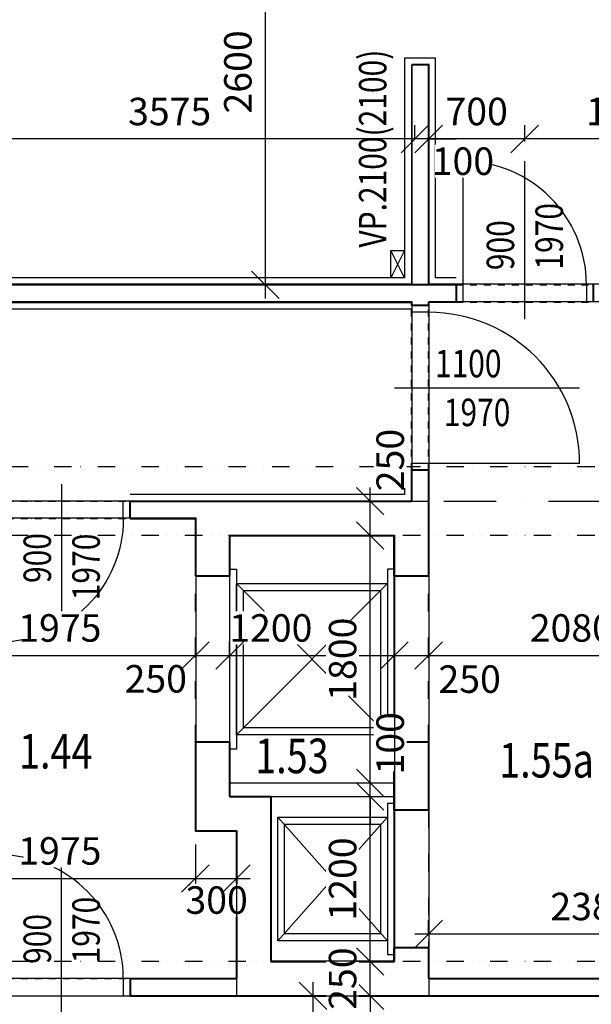
# Model space of a CAD drawing. Extents: x -10032 to 253990, y -48227 to 185816.
# Drawn here: x 17288 to 21454, y 62662 to 69829 of the extents above; entities that cross this region are included whole.
import ezdxf
from ezdxf.enums import TextEntityAlignment as Align

# ---------------------------------------------------------------- set-up
doc = ezdxf.new("R2010")
doc.units = 0
doc.header["$LTSCALE"] = 10
doc.header["$PDMODE"] = 34
doc.linetypes.add('DASHDOT', pattern=[25.4, 12.7, -6.35, 0, -6.35])
doc.linetypes.add('DIVIDE', pattern=[31.75, 12.7, -6.35, 0, -6.35, 0, -6.35])
for name, color, linetype in [('01 axis', 1, 'DASHDOT'), ('05 text room', 244, 'Continuous'), ('06 dim common', 37, 'Continuous'), ('09 COMMON above', 143, 'DIVIDE'), ('09 COMMON view', 2, 'Continuous'), ('13 STEEL view', 133, 'Continuous'), ('35 DOOR', 7, 'Continuous'), ('45 LIFT', 160, 'Continuous'), ('kon-nad', 7, 'DIVIDE'), ('kon-osi_dvier', 7, 'Continuous'), ('V-polozka_dvier', 2, 'Continuous'), ('V-popis_dvier', 2, 'Continuous')]:
    doc.layers.add(name, color=color, linetype=linetype)
doc.layers.add('11 BRICK', color=5, linetype='Continuous', lineweight=40)
doc.layers.add('_help area', color=41, linetype='Continuous', plot=False)
doc.styles.add('arial', font='CEARIAL.TTF')
doc.styles.add('ROMANS', font='romans.shx', dxfattribs={"width": 0.8})
doc.dimstyles.new('M100', dxfattribs={"dimscale": 100, "dimtxt": 2, "dimasz": 2, "dimexe": 1, "dimexo": 2, "dimgap": 1, "dimtad": 1, "dimrnd": 5, "dimzin": 12, "dimdsep": 46, "dimtxsty": 'ROMANS', "dimblk1": 'OBLIQUE', "dimblk2": 'OBLIQUE', "dimsah": 1, "dimcen": -3, "dimdle": 1, "dimclrd": 1, "dimclre": 1, "dimclrt": 256, "dimadec": 0, "dimazin": 0, "dimtfac": 1, "dimtix": 1, "dimtmove": 2, "dimatfit": 3, "dimldrblk": 'OPEN', "dimfxl": 10, "dimfxlon": 1, "dimtvp": 1.4, "dimtfill": 1, "dimtfillclr": 256, "dimtolj": 1, "dimtzin": 12, "dimarcsym": 0})

# ---------------------------------------------------------------- blocks, each defined once
blk = doc.blocks.new('*U997')
at = {"layer": '11 BRICK'}
for p, q in [((50, 0), (50, -125)), ((-1150, 0), (-1150, -125))]:
    blk.add_line(p, q, dxfattribs=at)
at = {"layer": '35 DOOR'}
for p, q in [((0, 1100), (0, 0)), ((0, 0), (0, -125)), ((-1100, 0), (-1100, -125))]:
    blk.add_line(p, q, dxfattribs=at)
blk.add_arc((0, 0), 1100, 90, 180, dxfattribs=at)
at = {"layer": 'kon-nad', "linetype": 'DASHDOT', "ltscale": 0.4}
for p, q in [((50, 0), (-1150, 0)), ((50, -125), (-1150, -125))]:
    blk.add_line(p, q, dxfattribs=at)
at = {"layer": 'kon-osi_dvier'}
blk.add_line((-550, -249.2), (-550, 1100), dxfattribs=at)
blk = doc.blocks.new('*U998')
at = {"layer": '11 BRICK'}
for p, q in [((-50, 0), (-50, -125)), ((950, 0), (950, -125))]:
    blk.add_line(p, q, dxfattribs=at)
at = {"layer": '35 DOOR'}
for p, q in [((0, 900), (0, 0)), ((0, 0), (0, -125)), ((900, 0), (900, -125))]:
    blk.add_line(p, q, dxfattribs=at)
blk.add_arc((0, 0), 900, 0, 90, dxfattribs=at)
at = {"layer": 'kon-nad', "linetype": 'DASHDOT', "ltscale": 0.4}
for p, q in [((-50, 0), (950, 0)), ((-50, -125), (950, -125))]:
    blk.add_line(p, q, dxfattribs=at)
at = {"layer": 'kon-osi_dvier'}
blk.add_line((450, -249.2), (450, 900), dxfattribs=at)
blk = doc.blocks.new('_OBLIQUE')
at = {"color": 0, "linetype": 'ByBlock'}
blk.add_line((-0.5, -0.5), (0.5, 0.5), dxfattribs=at)
blk = doc.blocks.new('*D344')
at = {"layer": '06 dim common', "color": 1, "lineweight": -2, "transparency": 16777216}
for p, q in [((16593.4, 65201.5), (16593.4, 65301.5)), ((18568.4, 65183.5), (18568.4, 65301.5)), ((16493.4, 65201.5), (18668.4, 65201.5))]:
    blk.add_line(p, q, dxfattribs=at)
at = {"layer": 'Defpoints', "color": 0, "transparency": 16777216}
for p in [(18568.4, 65201.5), (16593.4, 65074), (18568.4, 64569)]:
    blk.add_point(p, dxfattribs=at)
at = {"layer": '06 dim common', "color": 1, "lineweight": -2, "transparency": 16777216, "xscale": 200, "yscale": 200, "zscale": 200, "rotation": 180}
blk.add_blockref('_OBLIQUE', (16593.4, 65201.5), dxfattribs=at)
at = {"layer": '06 dim common', "color": 1, "lineweight": -2, "transparency": 16777216, "xscale": 200, "yscale": 200, "zscale": 200}
blk.add_blockref('_OBLIQUE', (18568.4, 65201.5), dxfattribs=at)
at = {"layer": '06 dim common', "transparency": 16777216, "insert": (17580.9, 65401.5), "char_height": 200, "attachment_point": 5, "style": 'ROMANS', "bg_fill": 3, "box_fill_scale": 1.1, "bg_fill_color": 256, "bg_fill_true_color": 13158600, "bg_fill_transparency": 0}
blk.add_mtext('\\A1;1975', dxfattribs=at)
blk = doc.blocks.new('_Open')
at = {"color": 0, "lineweight": -2}
for p, q in [((-1, 0.167), (0, 0)), ((-1, -0.167), (0, 0)), ((0, 0), (-1, 0))]:
    blk.add_line(p, q, dxfattribs=at)
blk = doc.blocks.new('*D345')
at = {"layer": '06 dim common', "color": 1, "lineweight": -2, "transparency": 16777216}
for p, q in [((18568.4, 65183.5), (18568.4, 65301.5)), ((18818.4, 65183.5), (18818.4, 65301.5)), ((18468.4, 65201.5), (18918.4, 65201.5))]:
    blk.add_line(p, q, dxfattribs=at)
at = {"layer": 'Defpoints', "color": 0, "transparency": 16777216}
for p in [(18818.4, 65201.5), (18568.4, 64569), (18818.4, 64569)]:
    blk.add_point(p, dxfattribs=at)
at = {"layer": '06 dim common', "color": 1, "lineweight": -2, "transparency": 16777216, "xscale": 200, "yscale": 200, "zscale": 200}
blk.add_blockref('_OBLIQUE', (18818.4, 65201.5), dxfattribs=at)
at = {"layer": '06 dim common', "transparency": 16777216, "insert": (18280, 65031.3), "char_height": 200, "attachment_point": 5, "style": 'ROMANS', "bg_fill": 3, "box_fill_scale": 1.1, "bg_fill_color": 256, "bg_fill_true_color": 13158600, "bg_fill_transparency": 0}
blk.add_mtext('\\A1;250', dxfattribs=at)
at = {"layer": '06 dim common', "color": 1, "lineweight": -2, "transparency": 16777216, "xscale": 200, "yscale": 200, "zscale": 200, "rotation": 180}
blk.add_blockref('_OBLIQUE', (18568.4, 65201.5), dxfattribs=at)
blk = doc.blocks.new('*D346')
at = {"layer": '06 dim common', "color": 1, "lineweight": -2, "transparency": 16777216}
for p, q in [((18818.4, 65183.5), (18818.4, 65301.5)), ((20018.4, 65183.5), (20018.4, 65301.5)), ((18718.4, 65201.5), (20118.4, 65201.5))]:
    blk.add_line(p, q, dxfattribs=at)
at = {"layer": 'Defpoints', "color": 0, "transparency": 16777216}
for p in [(20018.4, 65201.5), (18818.4, 64569), (20018.4, 64569)]:
    blk.add_point(p, dxfattribs=at)
at = {"layer": '06 dim common', "color": 1, "lineweight": -2, "transparency": 16777216, "xscale": 200, "yscale": 200, "zscale": 200}
blk.add_blockref('_OBLIQUE', (20018.4, 65201.5), dxfattribs=at)
at = {"layer": '06 dim common', "transparency": 16777216, "insert": (19118.4, 65401.5), "char_height": 200, "attachment_point": 5, "style": 'ROMANS', "bg_fill": 3, "box_fill_scale": 1.1, "bg_fill_color": 256, "bg_fill_true_color": 13158600, "bg_fill_transparency": 0}
blk.add_mtext('\\A1;1200', dxfattribs=at)
at = {"layer": '06 dim common', "color": 1, "lineweight": -2, "transparency": 16777216, "xscale": 200, "yscale": 200, "zscale": 200, "rotation": 180}
blk.add_blockref('_OBLIQUE', (18818.4, 65201.5), dxfattribs=at)
blk = doc.blocks.new('*D347')
at = {"layer": '06 dim common', "color": 1, "lineweight": -2, "transparency": 16777216}
for p, q in [((20018.4, 65183.5), (20018.4, 65301.5)), ((20268.4, 65183.5), (20268.4, 65301.5)), ((19918.4, 65201.5), (20368.4, 65201.5))]:
    blk.add_line(p, q, dxfattribs=at)
at = {"layer": 'Defpoints', "color": 0, "transparency": 16777216}
for p in [(20268.4, 65201.5), (20018.4, 64569), (20268.4, 64569)]:
    blk.add_point(p, dxfattribs=at)
at = {"layer": '06 dim common', "color": 1, "lineweight": -2, "transparency": 16777216, "xscale": 200, "yscale": 200, "zscale": 200, "rotation": 180}
blk.add_blockref('_OBLIQUE', (20018.4, 65201.5), dxfattribs=at)
at = {"layer": '06 dim common', "transparency": 16777216, "insert": (20567.4, 65029), "char_height": 200, "attachment_point": 5, "style": 'ROMANS', "bg_fill": 3, "box_fill_scale": 1.1, "bg_fill_color": 256, "bg_fill_true_color": 13158600, "bg_fill_transparency": 0}
blk.add_mtext('\\A1;250', dxfattribs=at)
at = {"layer": '06 dim common', "color": 1, "lineweight": -2, "transparency": 16777216, "xscale": 200, "yscale": 200, "zscale": 200}
blk.add_blockref('_OBLIQUE', (20268.4, 65201.5), dxfattribs=at)
blk = doc.blocks.new('*D348')
at = {"layer": '06 dim common', "color": 1, "lineweight": -2, "transparency": 16777216}
for p, q in [((20268.4, 65183.5), (20268.4, 65301.5)), ((20168.4, 65201.5), (22448.4, 65201.5)), ((22348.4, 65219.5), (22348.4, 65101.5))]:
    blk.add_line(p, q, dxfattribs=at)
at = {"layer": 'Defpoints', "color": 0, "transparency": 16777216}
for p in [(22348.4, 65524), (22348.4, 65201.5), (20268.4, 64569)]:
    blk.add_point(p, dxfattribs=at)
at = {"layer": '06 dim common', "color": 1, "lineweight": -2, "transparency": 16777216, "xscale": 200, "yscale": 200, "zscale": 200, "rotation": 180}
blk.add_blockref('_OBLIQUE', (20268.4, 65201.5), dxfattribs=at)
at = {"layer": '06 dim common', "color": 1, "lineweight": -2, "transparency": 16777216, "xscale": 200, "yscale": 200, "zscale": 200}
blk.add_blockref('_OBLIQUE', (22348.4, 65201.5), dxfattribs=at)
at = {"layer": '06 dim common', "transparency": 16777216, "insert": (21308.4, 65401.5), "char_height": 200, "attachment_point": 5, "style": 'ROMANS', "bg_fill": 3, "box_fill_scale": 1.1, "bg_fill_color": 256, "bg_fill_true_color": 13158600, "bg_fill_transparency": 0}
blk.add_mtext('\\A1;2080', dxfattribs=at)
blk = doc.blocks.new('atr-pol+popis_dvier-l')
at = {"layer": '35 DOOR', "style": 'ROMANS', "width": 0.8}
for tag, p in [('SIRKA_DVERI', (10.919, 0.768)), ('VYSKA_DVERI', (10.919, -2.785))]:
    blk.add_attdef(tag, text='', height=2, dxfattribs=at).set_placement(p, align=Align.CENTER)
blk = doc.blocks.new('*D221')
at = {"layer": '06 dim common', "color": 1, "lineweight": -2, "transparency": 16777216}
for p, q in [((18568.4, 63824), (18568.4, 63478.4)), ((16593.4, 63078.4), (16593.4, 63678.4)), ((16493.4, 63578.4), (18668.4, 63578.4))]:
    blk.add_line(p, q, dxfattribs=at)
at = {"layer": 'Defpoints', "color": 0, "transparency": 16777216}
for p in [(18568.4, 63924), (18568.4, 63578.4), (16593.4, 62974)]:
    blk.add_point(p, dxfattribs=at)
at = {"layer": '06 dim common', "color": 1, "lineweight": -2, "transparency": 16777216, "xscale": 200, "yscale": 200, "zscale": 200, "rotation": 180}
blk.add_blockref('_OBLIQUE', (16593.4, 63578.4), dxfattribs=at)
at = {"layer": '06 dim common', "color": 1, "lineweight": -2, "transparency": 16777216, "xscale": 200, "yscale": 200, "zscale": 200}
blk.add_blockref('_OBLIQUE', (18568.4, 63578.4), dxfattribs=at)
at = {"layer": '06 dim common', "transparency": 16777216, "insert": (17580.9, 63778.4), "char_height": 200, "attachment_point": 5, "style": 'ROMANS', "bg_fill": 3, "box_fill_scale": 1.1, "bg_fill_color": 256, "bg_fill_true_color": 13158600, "bg_fill_transparency": 0}
blk.add_mtext('\\A1;1975', dxfattribs=at)
blk = doc.blocks.new('*D222')
at = {"layer": '06 dim common', "color": 1, "lineweight": -2, "transparency": 16777216}
for p, q in [((20268.4, 63174), (20268.4, 63274)), ((22648.4, 63174), (22648.4, 63274)), ((20168.4, 63174), (22748.4, 63174))]:
    blk.add_line(p, q, dxfattribs=at)
at = {"layer": 'Defpoints', "color": 0, "transparency": 16777216}
for p in [(22648.4, 63174), (22648.4, 63174), (20268.4, 63074)]:
    blk.add_point(p, dxfattribs=at)
at = {"layer": '06 dim common', "color": 1, "lineweight": -2, "transparency": 16777216, "xscale": 200, "yscale": 200, "zscale": 200, "rotation": 180}
blk.add_blockref('_OBLIQUE', (20268.4, 63174), dxfattribs=at)
at = {"layer": '06 dim common', "color": 1, "lineweight": -2, "transparency": 16777216, "xscale": 200, "yscale": 200, "zscale": 200}
blk.add_blockref('_OBLIQUE', (22648.4, 63174), dxfattribs=at)
at = {"layer": '06 dim common', "transparency": 16777216, "insert": (21458.4, 63374), "char_height": 200, "attachment_point": 5, "style": 'ROMANS', "bg_fill": 3, "box_fill_scale": 1.1, "bg_fill_color": 256, "bg_fill_true_color": 13158600, "bg_fill_transparency": 0}
blk.add_mtext('\\A1;2380', dxfattribs=at)
blk = doc.blocks.new('*D378')
at = {"layer": '06 dim common', "color": 1, "lineweight": -2, "transparency": 16777216}
for p, q in [((19426, 62374), (19426, 62824)), ((19426, 62724), (19526, 62724)), ((19426, 62474), (19526, 62474))]:
    blk.add_line(p, q, dxfattribs=at)
at = {"layer": 'Defpoints', "color": 0, "transparency": 16777216}
for p in [(19426, 62724), (19426, 62724), (19426, 62474)]:
    blk.add_point(p, dxfattribs=at)
at = {"layer": '06 dim common', "color": 1, "lineweight": -2, "transparency": 16777216, "xscale": 200, "yscale": 200, "zscale": 200, "rotation": 90}
blk.add_blockref('_OBLIQUE', (19426, 62724), dxfattribs=at)
at = {"layer": '06 dim common', "transparency": 16777216, "insert": (19585.6, 62195.9), "char_height": 200, "attachment_point": 5, "rotation": 90, "style": 'ROMANS', "bg_fill": 3, "box_fill_scale": 1.1, "bg_fill_color": 256, "bg_fill_true_color": 13158600, "bg_fill_transparency": 0}
blk.add_mtext('\\A1;250', dxfattribs=at)
at = {"layer": '06 dim common', "color": 1, "lineweight": -2, "transparency": 16777216, "xscale": 200, "yscale": 200, "zscale": 200, "rotation": 270}
blk.add_blockref('_OBLIQUE', (19426, 62474), dxfattribs=at)
blk = doc.blocks.new('*D379')
at = {"layer": '06 dim common', "color": 1, "lineweight": -2, "transparency": 16777216}
for p, q in [((19841.6, 62974), (19841.6, 63174)), ((19841.6, 62974), (19741.6, 62974)), ((19841.6, 62724), (19841.6, 62974)), ((19859.6, 62724), (19741.6, 62724)), ((19841.6, 62724), (19841.6, 62524))]:
    blk.add_line(p, q, dxfattribs=at)
at = {"layer": 'Defpoints', "color": 0, "transparency": 16777216}
for p in [(19841.6, 62974), (20018.4, 62974), (20268.9, 62724)]:
    blk.add_point(p, dxfattribs=at)
at = {"layer": '06 dim common', "color": 1, "lineweight": -2, "transparency": 16777216, "xscale": 200, "yscale": 200, "zscale": 200}
for p, rotation in [((19841.6, 62974), 270), ((19841.6, 62724), 90)]:
    blk.add_blockref('_OBLIQUE', p, dxfattribs=dict(at, rotation=rotation))
at = {"layer": '06 dim common', "transparency": 16777216, "insert": (19641.6, 62849), "char_height": 200, "attachment_point": 5, "rotation": 90, "style": 'ROMANS', "bg_fill": 3, "box_fill_scale": 1.1, "bg_fill_color": 256, "bg_fill_true_color": 13158600, "bg_fill_transparency": 0}
blk.add_mtext('\\A1;250', dxfattribs=at)
blk = doc.blocks.new('*D380')
at = {"layer": '06 dim common', "color": 1, "lineweight": -2, "transparency": 16777216}
for p, q in [((19841.6, 62874), (19841.6, 64274)), ((19841.6, 64174), (19941.6, 64174)), ((19841.6, 62974), (19741.6, 62974))]:
    blk.add_line(p, q, dxfattribs=at)
at = {"layer": 'Defpoints', "color": 0, "transparency": 16777216}
for p in [(19841.6, 64174), (19841.6, 64174), (20018.4, 62974)]:
    blk.add_point(p, dxfattribs=at)
at = {"layer": '06 dim common', "color": 1, "lineweight": -2, "transparency": 16777216, "xscale": 200, "yscale": 200, "zscale": 200}
for p, rotation in [((19841.6, 64174), 90), ((19841.6, 62974), 270)]:
    blk.add_blockref('_OBLIQUE', p, dxfattribs=dict(at, rotation=rotation))
at = {"layer": '06 dim common', "transparency": 16777216, "insert": (19641.6, 63574), "char_height": 200, "attachment_point": 5, "rotation": 90, "style": 'ROMANS', "bg_fill": 3, "box_fill_scale": 1.1, "bg_fill_color": 256, "bg_fill_true_color": 13158600, "bg_fill_transparency": 0}
blk.add_mtext('\\A1;1200', dxfattribs=at)
blk = doc.blocks.new('*D381')
at = {"layer": '06 dim common', "color": 1, "lineweight": -2, "transparency": 16777216}
for p, q in [((19841.6, 64274), (19841.6, 64474)), ((19841.6, 64274), (19941.6, 64274)), ((19841.6, 64174), (19841.6, 64274)), ((19841.6, 64174), (19941.6, 64174)), ((19841.6, 64174), (19841.6, 63974))]:
    blk.add_line(p, q, dxfattribs=at)
at = {"layer": 'Defpoints', "color": 0, "transparency": 16777216}
for p in [(19841.6, 64274), (19841.6, 64274), (19841.6, 64174)]:
    blk.add_point(p, dxfattribs=at)
at = {"layer": '06 dim common', "color": 1, "lineweight": -2, "transparency": 16777216, "xscale": 200, "yscale": 200, "zscale": 200, "rotation": 90}
blk.add_blockref('_OBLIQUE', (19841.6, 64174), dxfattribs=at)
at = {"layer": '06 dim common', "transparency": 16777216, "insert": (19988.1, 64561.9), "char_height": 200, "attachment_point": 5, "rotation": 90, "style": 'ROMANS', "bg_fill": 3, "box_fill_scale": 1.1, "bg_fill_color": 256, "bg_fill_true_color": 13158600, "bg_fill_transparency": 0}
blk.add_mtext('\\A1;100', dxfattribs=at)
at = {"layer": '06 dim common', "color": 1, "lineweight": -2, "transparency": 16777216, "xscale": 200, "yscale": 200, "zscale": 200, "rotation": 270}
blk.add_blockref('_OBLIQUE', (19841.6, 64274), dxfattribs=at)
blk = doc.blocks.new('*D382')
at = {"layer": '06 dim common', "color": 1, "lineweight": -2, "transparency": 16777216}
for p, q in [((19841.6, 64174), (19841.6, 66174)), ((19841.6, 66074), (19941.6, 66074)), ((19841.6, 64274), (19941.6, 64274))]:
    blk.add_line(p, q, dxfattribs=at)
at = {"layer": 'Defpoints', "color": 0, "transparency": 16777216}
for p in [(19841.6, 66074), (19841.6, 66074), (19841.6, 64274)]:
    blk.add_point(p, dxfattribs=at)
at = {"layer": '06 dim common', "color": 1, "lineweight": -2, "transparency": 16777216, "xscale": 200, "yscale": 200, "zscale": 200}
for p, rotation in [((19841.6, 66074), 90), ((19841.6, 64274), 270)]:
    blk.add_blockref('_OBLIQUE', p, dxfattribs=dict(at, rotation=rotation))
at = {"layer": '06 dim common', "transparency": 16777216, "insert": (19641.6, 65174), "char_height": 200, "attachment_point": 5, "rotation": 90, "style": 'ROMANS', "bg_fill": 3, "box_fill_scale": 1.1, "bg_fill_color": 256, "bg_fill_true_color": 13158600, "bg_fill_transparency": 0}
blk.add_mtext('\\A1;1800', dxfattribs=at)
blk = doc.blocks.new('*D383')
at = {"layer": '06 dim common', "color": 1, "lineweight": -2, "transparency": 16777216}
for p, q in [((19841.6, 65974), (19841.6, 66424)), ((19841.6, 66324), (19941.6, 66324)), ((19841.6, 66074), (19941.6, 66074))]:
    blk.add_line(p, q, dxfattribs=at)
at = {"layer": 'Defpoints', "color": 0, "transparency": 16777216}
for p in [(19841.6, 66324), (19841.6, 66324), (19841.6, 66074)]:
    blk.add_point(p, dxfattribs=at)
at = {"layer": '06 dim common', "color": 1, "lineweight": -2, "transparency": 16777216, "xscale": 200, "yscale": 200, "zscale": 200, "rotation": 270}
blk.add_blockref('_OBLIQUE', (19841.6, 66074), dxfattribs=at)
at = {"layer": '06 dim common', "transparency": 16777216, "insert": (19988.1, 66623.6), "char_height": 200, "attachment_point": 5, "rotation": 90, "style": 'ROMANS', "bg_fill": 3, "box_fill_scale": 1.1, "bg_fill_color": 256, "bg_fill_true_color": 13158600, "bg_fill_transparency": 0}
blk.add_mtext('\\A1;250', dxfattribs=at)
at = {"layer": '06 dim common', "color": 1, "lineweight": -2, "transparency": 16777216, "xscale": 200, "yscale": 200, "zscale": 200, "rotation": 90}
blk.add_blockref('_OBLIQUE', (19841.6, 66324), dxfattribs=at)
blk = doc.blocks.new('*D384')
at = {"layer": '06 dim common', "color": 1, "lineweight": -2, "transparency": 16777216}
for p, q in [((18568.4, 63824), (18568.4, 63478.4)), ((18868.4, 63824), (18868.4, 63478.4)), ((18468.4, 63578.4), (18968.4, 63578.4))]:
    blk.add_line(p, q, dxfattribs=at)
at = {"layer": 'Defpoints', "color": 0, "transparency": 16777216}
for p in [(18568.4, 63924), (18868.4, 63924), (18868.4, 63578.4)]:
    blk.add_point(p, dxfattribs=at)
at = {"layer": '06 dim common', "transparency": 16777216, "insert": (18723.4, 63420.7), "char_height": 200, "attachment_point": 5, "style": 'ROMANS', "bg_fill": 3, "box_fill_scale": 1.1, "bg_fill_color": 256, "bg_fill_true_color": 13158600, "bg_fill_transparency": 0}
blk.add_mtext('\\A1;300', dxfattribs=at)
at = {"layer": '06 dim common', "color": 1, "lineweight": -2, "transparency": 16777216, "xscale": 200, "yscale": 200, "zscale": 200, "rotation": 180}
blk.add_blockref('_OBLIQUE', (18568.4, 63578.4), dxfattribs=at)
at = {"layer": '06 dim common', "color": 1, "lineweight": -2, "transparency": 16777216, "xscale": 200, "yscale": 200, "zscale": 200}
blk.add_blockref('_OBLIQUE', (18868.4, 63578.4), dxfattribs=at)
blk = doc.blocks.new('*D362')
at = {"layer": '06 dim common', "color": 1, "lineweight": -2, "transparency": 16777216}
for p, q in [((20968.4, 68942.8), (20968.4, 69060.8)), ((22468.4, 68942.8), (22468.4, 69060.8)), ((22568.4, 68960.8), (20868.4, 68960.8))]:
    blk.add_line(p, q, dxfattribs=at)
at = {"layer": 'Defpoints', "color": 0, "transparency": 16777216}
for p in [(20968.4, 68960.8), (20968.4, 67899), (22468.4, 67899)]:
    blk.add_point(p, dxfattribs=at)
at = {"layer": '06 dim common', "color": 1, "lineweight": -2, "transparency": 16777216, "xscale": 200, "yscale": 200, "zscale": 200, "rotation": 180}
blk.add_blockref('_OBLIQUE', (20968.4, 68960.8), dxfattribs=at)
at = {"layer": '06 dim common', "color": 1, "lineweight": -2, "transparency": 16777216, "xscale": 200, "yscale": 200, "zscale": 200}
blk.add_blockref('_OBLIQUE', (22468.4, 68960.8), dxfattribs=at)
at = {"layer": '06 dim common', "transparency": 16777216, "insert": (21718.4, 69160.8), "char_height": 200, "attachment_point": 5, "style": 'ROMANS', "bg_fill": 3, "box_fill_scale": 1.1, "bg_fill_color": 256, "bg_fill_true_color": 13158600, "bg_fill_transparency": 0}
blk.add_mtext('\\A1;1500', dxfattribs=at)
blk = doc.blocks.new('*D363')
at = {"layer": '06 dim common', "color": 1, "lineweight": -2, "transparency": 16777216}
for p, q in [((20268.4, 68960.8), (20268.4, 69060.8)), ((20968.4, 68942.8), (20968.4, 69060.8)), ((21068.4, 68960.8), (20168.4, 68960.8))]:
    blk.add_line(p, q, dxfattribs=at)
at = {"layer": 'Defpoints', "color": 0, "transparency": 16777216}
for p in [(20268.4, 68960.8), (20268.4, 68960.8), (20968.4, 67899)]:
    blk.add_point(p, dxfattribs=at)
at = {"layer": '06 dim common', "color": 1, "lineweight": -2, "transparency": 16777216, "xscale": 200, "yscale": 200, "zscale": 200, "rotation": 180}
blk.add_blockref('_OBLIQUE', (20268.4, 68960.8), dxfattribs=at)
at = {"layer": '06 dim common', "color": 1, "lineweight": -2, "transparency": 16777216, "xscale": 200, "yscale": 200, "zscale": 200}
blk.add_blockref('_OBLIQUE', (20968.4, 68960.8), dxfattribs=at)
at = {"layer": '06 dim common', "transparency": 16777216, "insert": (20618.4, 69160.8), "char_height": 200, "attachment_point": 5, "style": 'ROMANS', "bg_fill": 3, "box_fill_scale": 1.1, "bg_fill_color": 256, "bg_fill_true_color": 13158600, "bg_fill_transparency": 0}
blk.add_mtext('\\A1;700', dxfattribs=at)
blk = doc.blocks.new('*D364')
at = {"layer": '06 dim common', "color": 1, "lineweight": -2, "transparency": 16777216}
for p, q in [((20168.4, 68960.8), (20168.4, 69060.8)), ((20268.4, 68960.8), (20268.4, 69060.8)), ((20168.4, 68960.8), (19968.4, 68960.8)), ((20268.4, 68960.8), (20168.4, 68960.8)), ((20268.4, 68960.8), (20468.4, 68960.8))]:
    blk.add_line(p, q, dxfattribs=at)
at = {"layer": 'Defpoints', "color": 0, "transparency": 16777216}
for p in [(20168.4, 68960.8), (20168.4, 68960.8), (20268.4, 68960.8)]:
    blk.add_point(p, dxfattribs=at)
at = {"layer": '06 dim common', "color": 1, "lineweight": -2, "transparency": 16777216, "xscale": 200, "yscale": 200, "zscale": 200}
blk.add_blockref('_OBLIQUE', (20168.4, 68960.8), dxfattribs=at)
at = {"layer": '06 dim common', "transparency": 16777216, "insert": (20518.4, 68799), "char_height": 200, "attachment_point": 5, "style": 'ROMANS', "bg_fill": 3, "box_fill_scale": 1.1, "bg_fill_color": 256, "bg_fill_true_color": 13158600, "bg_fill_transparency": 0}
blk.add_mtext('\\A1;100', dxfattribs=at)
at = {"layer": '06 dim common', "color": 1, "lineweight": -2, "transparency": 16777216, "xscale": 200, "yscale": 200, "zscale": 200, "rotation": 180}
blk.add_blockref('_OBLIQUE', (20268.4, 68960.8), dxfattribs=at)
blk = doc.blocks.new('*D365')
at = {"layer": '06 dim common', "color": 1, "lineweight": -2, "transparency": 16777216}
for p, q in [((16593.4, 68960.8), (16593.4, 69060.8)), ((20168.4, 68960.8), (20168.4, 69060.8)), ((20268.4, 68960.8), (16493.4, 68960.8))]:
    blk.add_line(p, q, dxfattribs=at)
at = {"layer": 'Defpoints', "color": 0, "transparency": 16777216}
for p in [(16593.4, 68960.8), (16593.4, 68960.8), (20168.4, 68960.8)]:
    blk.add_point(p, dxfattribs=at)
at = {"layer": '06 dim common', "color": 1, "lineweight": -2, "transparency": 16777216, "xscale": 200, "yscale": 200, "zscale": 200, "rotation": 180}
blk.add_blockref('_OBLIQUE', (16593.4, 68960.8), dxfattribs=at)
at = {"layer": '06 dim common', "color": 1, "lineweight": -2, "transparency": 16777216, "xscale": 200, "yscale": 200, "zscale": 200}
blk.add_blockref('_OBLIQUE', (20168.4, 68960.8), dxfattribs=at)
at = {"layer": '06 dim common', "transparency": 16777216, "insert": (18380.9, 69160.8), "char_height": 200, "attachment_point": 5, "style": 'ROMANS', "bg_fill": 3, "box_fill_scale": 1.1, "bg_fill_color": 256, "bg_fill_true_color": 13158600, "bg_fill_transparency": 0}
blk.add_mtext('\\A1;3575', dxfattribs=at)
blk = doc.blocks.new('*D406')
at = {"layer": '06 dim common', "color": 1, "lineweight": -2, "transparency": 16777216}
for p, q in [((19078.4, 67799), (19078.4, 70599)), ((19060.4, 70499), (19178.4, 70499)), ((19060.4, 67899), (19178.4, 67899))]:
    blk.add_line(p, q, dxfattribs=at)
at = {"layer": 'Defpoints', "color": 0, "transparency": 16777216}
for p in [(18468.4, 70499), (19078.4, 70499), (18468.4, 67899)]:
    blk.add_point(p, dxfattribs=at)
at = {"layer": '06 dim common', "color": 1, "lineweight": -2, "transparency": 16777216, "xscale": 200, "yscale": 200, "zscale": 200}
for p, rotation in [((19078.4, 70499), 90), ((19078.4, 67899), 270)]:
    blk.add_blockref('_OBLIQUE', p, dxfattribs=dict(at, rotation=rotation))
at = {"layer": '06 dim common', "transparency": 16777216, "insert": (18878.4, 69449), "char_height": 200, "attachment_point": 5, "rotation": 90, "style": 'ROMANS', "bg_fill": 3, "box_fill_scale": 1.1, "bg_fill_color": 256, "bg_fill_true_color": 13158600, "bg_fill_transparency": 0}
blk.add_mtext('\\A1;2600', dxfattribs=at)

msp = doc.modelspace()

# ---------------------------------------------------------------- linework, layer by layer
at = {"layer": '01 axis', "ltscale": 3}
msp.add_lwpolyline([(18093.371, 66324.019), (29468.371, 66324.019)], dxfattribs=at)
at = {"layer": '09 COMMON above'}
for points in [[(28468.371, 66574.019), (4968.371, 66574.019)], [(28468.371, 66074.019), (4968.371, 66074.019)], [(18568.371, 64569.019), (18568.371, 65779.019)], [(20268.371, 64569.019), (20268.371, 65779.019)], [(20268.371, 64074.019), (20268.371, 63074.019)], [(28468.371, 62974.019), (12068.371, 62974.019)]]:
    msp.add_lwpolyline(points, dxfattribs=at)
at = {"layer": '09 COMMON view'}
for points in [[(20468.371, 67949.019), (20318.371, 67949.019), (20318.371, 69549.019), (20093.371, 69549.019), (20093.371, 67949.019), (16643.371, 67949.019), (16643.371, 69549.019), (16418.371, 69549.019), (16418.371, 67724.019), (20143.371, 67724.019)], [(20268.371, 67899.019), (20268.371, 69499.019), (20143.371, 69499.019), (20143.371, 67899.019)], [(20093.371, 66549.019), (20093.371, 66374.019), (18093.371, 66374.019)], [(20143.371, 66324.019), (20268.371, 66324.019)], [(18868.371, 62849.019), (18868.371, 62724.019)], [(20268.855, 62849.019), (20268.855, 62724.019)]]:
    msp.add_lwpolyline(points, dxfattribs=at)
at = {"layer": '11 BRICK'}
for p, q in [((20143.371, 67774.019), (20143.371, 67749.019)), ((20268.371, 67774.019), (20268.371, 67749.019)), ((18818.371, 66074.019), (18818.371, 65779.019)), ((18818.371, 65779.019), (18568.371, 65779.019)), ((18818.371, 64569.019), (18568.371, 64569.019)), ((18818.371, 64569.019), (18818.371, 64174.019)), ((19118.371, 64174.019), (19118.371, 62974.019)), ((18868.371, 63924.019), (18868.371, 62849.019))]:
    msp.add_line(p, q, dxfattribs=at)
for points in [[(20468.371, 67899.019), (16468.371, 67899.019), (16468.371, 67774.019), (20143.371, 67774.019)], [(20468.371, 67774.019), (20268.371, 67774.019)], [(20143.371, 66549.019), (20143.371, 66324.019)], [(20268.371, 66549.019), (20268.371, 65779.019)], [(18093.371, 66324.019), (20143.371, 66324.019)], [(18093.371, 66199.019), (18568.371, 66199.019)], [(18568.371, 66199.019), (18568.371, 65779.019)], [(18818.371, 66074.019), (20018.371, 66074.019)], [(20018.371, 65779.019), (20018.371, 66074.019)], [(20268.371, 65779.019), (20018.371, 65779.019)], [(18568.371, 64569.019), (18568.371, 63924.019), (18868.371, 63924.019)], [(20018.371, 64074.019), (20018.371, 64569.019)], [(20268.371, 64569.019), (20018.371, 64569.019)], [(20268.371, 64569.019), (20268.371, 64074.019)], [(18818.371, 64174.019), (19118.371, 64174.019)], [(20268.371, 64074.019), (20018.371, 64074.019)], [(19118.371, 62974.019), (20018.371, 62974.019), (20018.371, 63074.019)], [(20268.371, 63074.019), (20018.371, 63074.019)], [(20268.371, 63074.019), (20268.371, 62849.019)], [(18093.371, 62849.019), (18868.371, 62849.019)], [(20268.371, 62849.019), (22468.371, 62849.019)], [(18093.371, 62724.019), (22468.371, 62724.019)]]:
    msp.add_lwpolyline(points, dxfattribs=at)
at = {"layer": '13 STEEL view', "ltscale": 0.1}
for points in [[(20093.371, 68149.019), (19993.371, 67949.019)], [(20093.371, 67949.019), (19993.371, 68149.019)]]:
    msp.add_lwpolyline(points, dxfattribs=at)
msp.add_lwpolyline([(20093.371, 67949.019), (19993.371, 67949.019), (19993.371, 68149.019), (20093.371, 68149.019)], close=True, dxfattribs=at)
at = {"layer": '45 LIFT'}
for points in [[(18818.371, 65829.019), (18868.371, 65829.019), (18868.371, 64519.019), (18818.371, 64519.019)], [(20018.371, 65829.019), (19968.371, 65829.019), (19968.371, 64519.019), (20018.371, 64519.019)], [(18818.371, 65779.019), (18818.371, 64569.019)], [(18868.371, 64624.019), (19968.371, 65724.019)], [(18868.371, 65724.019), (19968.371, 64624.019)], [(20018.371, 64569.019), (20018.371, 65779.019)], [(18818.371, 64274.019), (20018.371, 64274.019)], [(19118.371, 64174.019), (20018.371, 64174.019)], [(20018.371, 64124.019), (19968.371, 64124.019), (19968.371, 63024.019), (20018.371, 63024.019)], [(19168.371, 63124.019), (19968.371, 64024.019)], [(19168.371, 64024.019), (19968.371, 63124.019)], [(20018.371, 63074.019), (20018.371, 64074.019)]]:
    msp.add_lwpolyline(points, dxfattribs=at)
for points in [[(18868.371, 64624.019), (18868.371, 65724.019), (19968.371, 65724.019), (19968.371, 64624.019)], [(18918.371, 64674.019), (18918.371, 65674.019), (19918.371, 65674.019), (19918.371, 64674.019)], [(19968.371, 63124.019), (19168.371, 63124.019), (19168.371, 64024.019), (19968.371, 64024.019)], [(19918.371, 63174.019), (19218.371, 63174.019), (19218.371, 63974.019), (19918.371, 63974.019)]]:
    msp.add_lwpolyline(points, close=True, dxfattribs=at)

# ---------------------------------------------------------------- block references
at = {"layer": '11 BRICK'}
for p in [(20518.371, 67899.019), (17143.371, 62849.019)]:
    msp.add_blockref('*U998', p, dxfattribs=at)
at = {"layer": '11 BRICK', "rotation": 269.9999999999999}
msp.add_blockref('*U997', (20268.371, 66599.019), dxfattribs=at)
at = {"layer": '11 BRICK', "xscale": -1, "rotation": 180}
msp.add_blockref('*U998', (17143.371, 66199.019), dxfattribs=at)
at = {"layer": 'V-polozka_dvier'}
ref = msp.add_blockref('atr-pol+popis_dvier-l', (20968.371, 66906.303), dxfattribs=dict(at, xscale=-100, yscale=100, zscale=100, rotation=90))
ref.add_attrib('SIRKA_DVERI', '900', dxfattribs={"layer": 'V-popis_dvier', "height": 200, "rotation": 90, "style": 'ROMANS', "width": 0.8}).set_placement((20891.556, 68187.634), align=Align.CENTER)
ref.add_attrib('VYSKA_DVERI', '1970', dxfattribs={"layer": 'V-popis_dvier', "height": 200, "rotation": 90, "style": 'ROMANS', "width": 0.8}).set_placement((21246.905, 68252.353), align=Align.CENTER)
ref = msp.add_blockref('atr-pol+popis_dvier-l', (19275.655, 67149.019), dxfattribs=dict(at, xscale=-100, yscale=100, zscale=100))
ref.add_attrib('SIRKA_DVERI', '1100', dxfattribs={"layer": 'V-popis_dvier', "height": 200, "style": 'ROMANS', "width": 0.8}).set_placement((20556.986, 67225.835), align=Align.CENTER)
ref.add_attrib('VYSKA_DVERI', '1970', dxfattribs={"layer": 'V-popis_dvier', "height": 200, "style": 'ROMANS', "width": 0.8}).set_placement((20621.706, 66870.486), align=Align.CENTER)
ref = msp.add_blockref('atr-pol+popis_dvier-l', (17593.371, 67191.735), dxfattribs=dict(at, xscale=100, yscale=100, zscale=100, rotation=90))
ref.add_attrib('SIRKA_DVERI', '900', dxfattribs={"layer": 'V-popis_dvier', "height": 200, "rotation": 90, "style": 'ROMANS', "width": 0.8}).set_placement((17516.556, 65910.404), align=Align.CENTER)
ref.add_attrib('VYSKA_DVERI', '1970', dxfattribs={"layer": 'V-popis_dvier', "height": 200, "rotation": 90, "style": 'ROMANS', "width": 0.8}).set_placement((17871.905, 65845.685), align=Align.CENTER)
ref = msp.add_blockref('atr-pol+popis_dvier-l', (17593.371, 61856.303), dxfattribs=dict(at, xscale=-100, yscale=100, zscale=100, rotation=90))
ref.add_attrib('SIRKA_DVERI', '900', dxfattribs={"layer": 'V-popis_dvier', "height": 200, "rotation": 90, "style": 'ROMANS', "width": 0.8}).set_placement((17516.556, 63137.634), align=Align.CENTER)
ref.add_attrib('VYSKA_DVERI', '1970', dxfattribs={"layer": 'V-popis_dvier', "height": 200, "rotation": 90, "style": 'ROMANS', "width": 0.8}).set_placement((17871.905, 63202.353), align=Align.CENTER)

# ---------------------------------------------------------------- texts
at = {"layer": '05 text room', "char_height": 252.29995, "width": 508.63671, "attachment_point": 2, "line_spacing_factor": 0.938532, "style": 'arial'}
for s, insert in [('{\\fArial|b0|i0|c238|p34;\\W0.8;1.44}', (17550.995, 64630.219)), ('{\\fArial|b0|i0|c238|p34;\\W0.8;1.53}', (19272.132, 64596.284)), ('{\\fArial|b0|i0|c238|p34;\\W0.8;1.55a}', (21127.774, 64564.774))]:
    msp.add_mtext(s, dxfattribs=dict(at, insert=insert))
at = {"layer": '06 dim common', "style": 'ROMANS', "width": 0.8}
msp.add_text('VP.2100(2100)', height=200, rotation=90, dxfattribs=at).set_placement((19960.528, 68170.078))

# ---------------------------------------------------------------- next in the draw order: dimensions: what is measured, and where the dimension line sits
at = {"layer": '06 dim common'}
for base, p1, p2, override, picture, middle in [((20968.371, 68960.839), (22468.371, 67899.019), (20968.371, 67899.019), {"dimfxl": 0.18}, '*D362', (21718.371, 69160.839)), ((18568.371, 65201.474), (16593.371, 65074.019), (18568.371, 64569.019), {"dimfxl": 0.18}, '*D344', (17580.871, 65401.474)), ((18568.371, 63578.4), (16593.371, 62974.019), (18568.371, 63924.019), {"dimexo": 1, "dimfxl": 5}, '*D221', (17580.871, 63778.4)), ((22648.371, 63174.019), (20268.371, 63074.019), (22648.371, 63174.019), {"dimfxl": 0.18}, '*D222', (21458.371, 63374.019))]:
    dim = msp.add_linear_dim(base=base, p1=p1, p2=p2, dimstyle='M100', override=override, dxfattribs=at)
    dim.commit()
    dim.dimension.update_dxf_attribs({"geometry": picture, "text_midpoint": middle})
dim = msp.add_linear_dim(base=(19425.991, 62724.019), p1=(19425.991, 62474.019), p2=(19425.991, 62724.019), angle=90, dimstyle='M100', override={"dimfxl": 0.18}, dxfattribs=at)
dim.commit()
dim.dimension.update_dxf_attribs({"geometry": '*D378', "text_midpoint": (19585.621, 62195.885), "dimtype": 160})

# ---------------------------------------------------------------- next in the draw order: dimensions: what is measured, and where the dimension line sits
dim = msp.add_linear_dim(base=(20268.371, 68960.839), p1=(20968.371, 67899.019), p2=(20268.371, 68960.839), dimstyle='M100', override={"dimfxl": 0.18}, dxfattribs=at)
dim.commit()
dim.dimension.update_dxf_attribs({"geometry": '*D363', "text_midpoint": (20618.371, 69160.839)})
for base, p1, p2, override, picture, middle in [((18818.371, 65201.474), (18568.371, 64569.019), (18818.371, 64569.019), {"dimfxl": 0.18}, '*D345', (18279.988, 65031.333)), ((18868.371, 63578.4), (18568.371, 63924.019), (18868.371, 63924.019), {"dimexo": 1, "dimfxl": 5}, '*D384', (18723.373, 63420.668))]:
    dim = msp.add_linear_dim(base=base, p1=p1, p2=p2, dimstyle='M100', override=override, dxfattribs=at)
    dim.commit()
    dim.dimension.update_dxf_attribs({"geometry": picture, "text_midpoint": middle, "dimtype": 160})
dim = msp.add_linear_dim(base=(19841.601, 62974.019), p1=(20268.855, 62724.019), p2=(20018.371, 62974.019), angle=90, dimstyle='M100', override={"dimfxl": 0.18}, dxfattribs=at)
dim.commit()
dim.dimension.update_dxf_attribs({"geometry": '*D379', "text_midpoint": (19641.601, 62849.019)})

# ---------------------------------------------------------------- next in the draw order: dimensions: what is measured, and where the dimension line sits
for base, p1, p2, picture, middle in [((20168.371, 68960.839), (20268.371, 68960.839), (20168.371, 68960.839), '*D364', (20518.371, 68799.019)), ((20018.371, 65201.474), (18818.371, 64569.019), (20018.371, 64569.019), '*D346', (19118.371, 65401.474))]:
    dim = msp.add_linear_dim(base=base, p1=p1, p2=p2, dimstyle='M100', override={"dimfxl": 0.18}, dxfattribs=at)
    dim.commit()
    dim.dimension.update_dxf_attribs({"geometry": picture, "text_midpoint": middle, "dimtype": 160})
dim = msp.add_linear_dim(base=(19841.601, 64174.019), p1=(20018.371, 62974.019), p2=(19841.601, 64174.019), angle=90, dimstyle='M100', override={"dimfxl": 0.18}, dxfattribs=at)
dim.commit()
dim.dimension.update_dxf_attribs({"geometry": '*D380', "text_midpoint": (19641.601, 63574.019)})

# ---------------------------------------------------------------- next in the draw order: linework, layer by layer
at = {"layer": '_help area'}
msp.add_lwpolyline([(18868.058, 62849.432), (16971.276, 62849.432), (16971.276, 62975.911), (16596.352, 62975.911), (16596.352, 66076.165), (16971.276, 66076.165), (16971.276, 66202.643), (18571.569, 66202.643), (18571.569, 63926.425), (18868.058, 63926.425), (18868.058, 62849.432)], dxfattribs=at)
msp.add_lwpolyline([(10780.871, 62474.019), (10968.371, 62474.019), (10968.371, 62849.019), (16469.873, 62849.019), (16468.371, 62224.019), (16968.371, 62224.019), (16968.371, 62724.019), (22468.371, 62724.019), (22468.371, 62224.019), (22968.371, 62224.019), (22968.371, 62849.019), (28468.371, 62849.019), (28468.371, 62474.019), (28843.371, 62474.019), (28868.371, 56174.019), (10783.774, 56177.914), (10780.871, 62474.019)], close=True, dxfattribs=at)

# ---------------------------------------------------------------- next in the draw order: dimensions: what is measured, and where the dimension line sits
at = {"layer": '06 dim common'}
dim = msp.add_linear_dim(base=(16593.371, 68960.839), p1=(20168.371, 68960.839), p2=(16593.371, 68960.839), dimstyle='M100', override={"dimfxl": 0.18}, dxfattribs=at)
dim.commit()
dim.dimension.update_dxf_attribs({"geometry": '*D365', "text_midpoint": (18380.871, 69160.839)})
dim = msp.add_linear_dim(base=(20268.371, 65201.474), p1=(20018.371, 64569.019), p2=(20268.371, 64569.019), dimstyle='M100', override={"dimfxl": 0.18}, dxfattribs=at)
dim.commit()
dim.dimension.update_dxf_attribs({"geometry": '*D347', "text_midpoint": (20567.401, 65028.979), "dimtype": 160})

# ---------------------------------------------------------------- next in the draw order: dimensions: what is measured, and where the dimension line sits
for base, p1, p2, picture, middle in [((19078.363, 70499.019), (18468.371, 67899.019), (18468.371, 70499.019), '*D406', (18878.363, 69449.019)), ((19841.601, 64274.019), (19841.601, 64174.019), (19841.601, 64274.019), '*D381', (19988.079, 64561.898))]:
    dim = msp.add_linear_dim(base=base, p1=p1, p2=p2, angle=90, dimstyle='M100', override={"dimfxl": 0.18}, dxfattribs=at)
    dim.commit()
    dim.dimension.update_dxf_attribs({"geometry": picture, "text_midpoint": middle, "dimtype": 160})
dim = msp.add_linear_dim(base=(22348.371, 65201.474), p1=(20268.371, 64569.019), p2=(22348.371, 65524.019), dimstyle='M100', override={"dimfxl": 0.18}, dxfattribs=at)
dim.commit()
dim.dimension.update_dxf_attribs({"geometry": '*D348', "text_midpoint": (21308.371, 65401.474)})

# ---------------------------------------------------------------- next in the draw order: linework, layer by layer
at = {"layer": '_help area'}
msp.add_lwpolyline([(22469.847, 62849.432), (20272.197, 62849.432), (20272.197, 67776.792), (28770.688, 67776.792), (28770.688, 66577.7), (28469.82, 66577.7), (28469.82, 66202.643), (22971.249, 66202.643), (22971.249, 66577.7), (22469.847, 66577.7), (22469.847, 62849.432)], dxfattribs=at)

# ---------------------------------------------------------------- next in the draw order: dimensions: what is measured, and where the dimension line sits
at = {"layer": '06 dim common'}
dim = msp.add_linear_dim(base=(19841.601, 66074.019), p1=(19841.601, 64274.019), p2=(19841.601, 66074.019), angle=90, dimstyle='M100', override={"dimfxl": 0.18}, dxfattribs=at)
dim.commit()
dim.dimension.update_dxf_attribs({"geometry": '*D382', "text_midpoint": (19641.601, 65174.019)})

# ---------------------------------------------------------------- next in the draw order: dimensions: what is measured, and where the dimension line sits
dim = msp.add_linear_dim(base=(19841.601, 66324.019), p1=(19841.601, 66074.019), p2=(19841.601, 66324.019), angle=90, dimstyle='M100', override={"dimfxl": 0.18}, dxfattribs=at)
dim.commit()
dim.dimension.update_dxf_attribs({"geometry": '*D383', "text_midpoint": (19988.147, 66623.607), "dimtype": 160})

# ---------------------------------------------------------------- next in the draw order: linework, layer by layer
at = {"layer": '_help area'}
for points in [[(22469.847, 67903.138), (20272.197, 67903.138), (20272.197, 69503.565), (20145.718, 69503.565), (20145.718, 67903.138), (16596.352, 67903.138), (16596.352, 69503.565), (16469.873, 69503.565), (16469.873, 67776.792), (16469.873, 67776.792), (16469.873, 67776.792), (20145.718, 67776.792), (20145.718, 66324.743), (16971.276, 66324.743), (16971.276, 66725.811), (16469.873, 66725.811), (16469.873, 66223.302), (16469.873, 66202.643), (12296.873, 66202.643)], [(20019.239, 62975.911), (19121.015, 62975.911), (19121.015, 64175.003), (18820.147, 64175.003), (18820.147, 66076.165), (20019.239, 66076.165), (20019.239, 62975.911)]]:
    msp.add_lwpolyline(points, dxfattribs=at)

doc.saveas('drawing.dxf')
